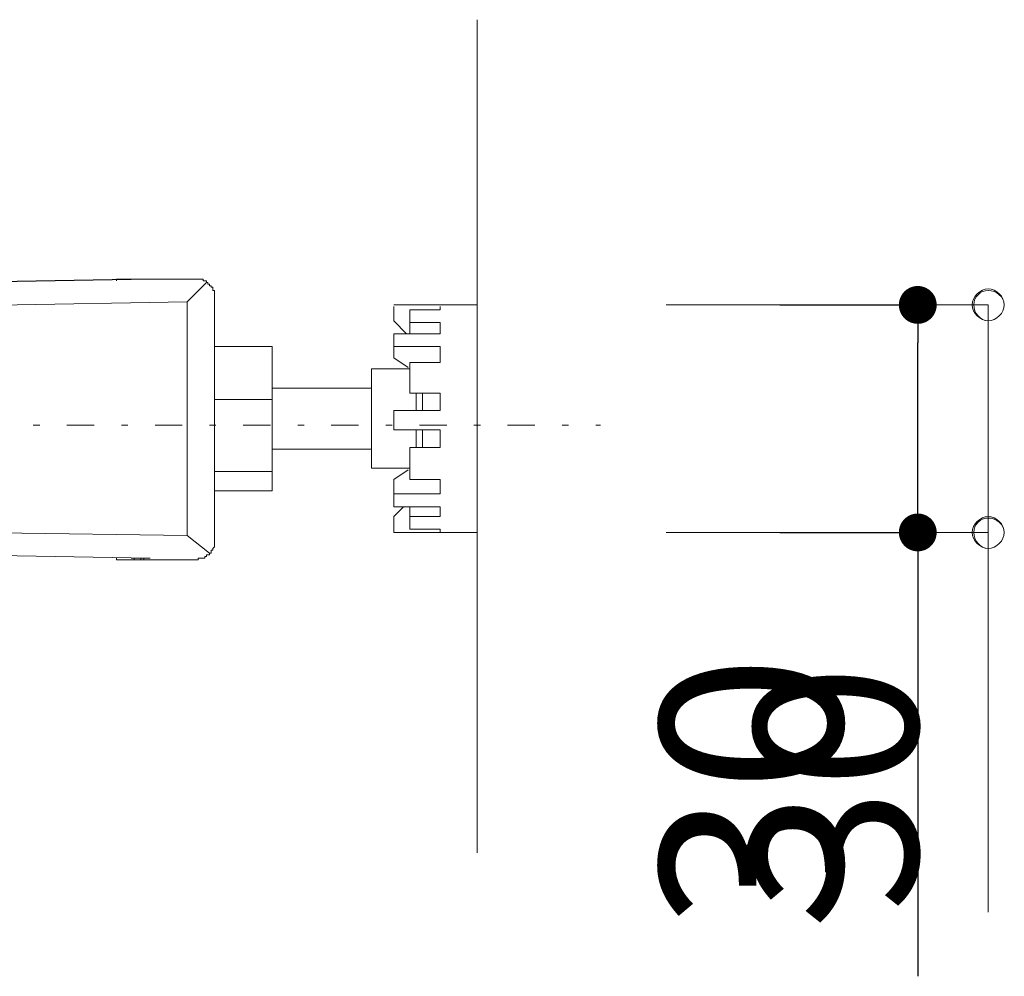
# Model space of a CAD drawing. Units: millimetres. Extents: x 0 to 4200, y 0 to 5940.
# Drawn here: x 1546 to 1806, y 3890 to 4143 of the extents above; entities that cross this region are included whole.
import ezdxf

# ---------------------------------------------------------------- set-up
doc = ezdxf.new("R2010")
doc.units = ezdxf.units.MM
doc.header["$LTSCALE"] = 10
doc.header["$PDMODE"] = 1
doc.header["$PDSIZE"] = -2
doc.layers.add('DIM', color=3, linetype='Continuous', lineweight=13)
doc.layers.add('MODEL', color=7, linetype='Continuous', lineweight=20)
doc.styles.get("Standard").update_dxf_attribs({"font": 'txt', "bigfont": 'BIGFONT.SHX'})
doc.styles.add('ＭＳ ゴシック', font='msgothic.ttc', dxfattribs={"bigfont": 'ＭＳ ゴシック'})
doc.dimstyles.new('tfrom線あり', dxfattribs={"dimtxt": 48, "dimasz": 10, "dimexe": 0, "dimexo": 30, "dimgap": 20, "dimtad": 1, "dimdec": 0, "dimzin": 11, "dimdsep": 46, "dimtxsty": 'ＭＳ ゴシック', "dimblk": 'DOT', "dimcen": 0, "dimazin": 0, "dimtfac": 1, "dimtdec": 1, "dimtix": 1, "dimtofl": 0, "dimtmove": 0, "dimatfit": 0, "dimldrblk": 'DOT', "dimfxl": 1, "dimfrac": 2, "dimtolj": 1, "dimtzin": 11, "dimarcsym": 0})

# ---------------------------------------------------------------- blocks, each defined once
blk = doc.blocks.new('_DOT')
at = {"color": 0, "linetype": 'ByBlock', "lineweight": -2}
blk.add_line((-0.5, 0), (-1, 0), dxfattribs=at)
at = {"color": 0, "linetype": 'ByBlock', "lineweight": -2, "const_width": 0.5}
blk.add_lwpolyline([(-0.25, 0, 1), (0.25, 0, 1)], format="xyb", close=True, dxfattribs=at)
blk = doc.blocks.new('*D23')
at = {"layer": 'Defpoints', "color": 0}
for p in [(1717.02, 4067.79), (1783.48, 4067.79), (1717.02, 4007.68)]:
    blk.add_point(p, dxfattribs=at)
at = {"layer": 'DIM', "color": 0, "lineweight": -2}
for p, q in [((1747.02, 4067.79), (1783.48, 4067.79)), ((1783.48, 4017.68), (1783.48, 4057.79)), ((1783.48, 4017.68), (1783.48, 4027.68)), ((1747.02, 4007.68), (1783.48, 4007.68)), ((1783.48, 4007.68), (1783.48, 3890.4))]:
    blk.add_line(p, q, dxfattribs=at)
at = {"layer": 'DIM', "color": 0, "lineweight": -2, "xscale": 10, "yscale": 10, "zscale": 10}
for p, rotation in [((1783.48, 4067.79), 90), ((1783.48, 4007.68), 270)]:
    blk.add_blockref('_DOT', p, dxfattribs=dict(at, rotation=rotation))
at = {"layer": 'DIM', "color": 0, "insert": (1739.47, 3939.04), "char_height": 48, "attachment_point": 5, "rotation": 90, "style": 'ＭＳ ゴシック'}
blk.add_mtext('\\A1;30', dxfattribs=at)

msp = doc.modelspace()

# ---------------------------------------------------------------- linework, layer by layer
at = {"layer": 'DIM', "color": 7, "lineweight": 5, "true_color": 0xffffff}
for points in [[(1717.02, 4067.79), (1802.11, 4067.79)], [(1802.11, 4067.79), (1802.11, 4007.68)], [(1717.02, 4007.68), (1802.11, 4007.68), (1802.11, 3907.35)]]:
    msp.add_lwpolyline(points, dxfattribs=at)
at = {"layer": 'DIM', "lineweight": 0}
for points in [[(1806.34, 4067.79), (1806.34, 4069.91), (1804.23, 4072.03), (1802.11, 4072.03), (1799.99, 4072.03), (1797.87, 4069.91), (1797.87, 4067.79), (1797.87, 4065.68), (1799.99, 4063.56), (1802.11, 4063.56), (1804.23, 4063.56), (1806.34, 4065.68), (1806.34, 4067.79)], [(1806.34, 4007.68), (1806.34, 4009.8), (1804.23, 4011.91), (1802.11, 4011.91), (1799.99, 4011.91), (1797.87, 4009.8), (1797.87, 4007.68), (1797.87, 4005.56), (1799.99, 4003.44), (1802.11, 4003.44), (1804.23, 4003.44), (1806.34, 4005.56), (1806.34, 4007.68)]]:
    msp.add_open_spline(points, degree=3, knots=[0, 0, 0, 0, 1, 1, 1, 2, 2, 2, 3, 3, 3, 4, 4, 4, 4], dxfattribs=at)
at = {"layer": 'DIM', "color": 7, "lineweight": 5, "true_color": 0xffffff}
for points in [[(1806.34, 4067.79), (1806.34, 4069.91), (1804.23, 4071.6), (1802.11, 4071.6), (1799.99, 4071.6), (1798.3, 4069.91), (1798.3, 4067.79), (1798.3, 4065.68), (1799.99, 4063.56), (1802.11, 4063.56), (1804.23, 4063.56), (1806.34, 4065.68), (1806.34, 4067.79)], [(1806.34, 4007.68), (1806.34, 4009.8), (1804.23, 4011.49), (1802.11, 4011.49), (1799.99, 4011.49), (1798.3, 4009.8), (1798.3, 4007.68), (1798.3, 4005.56), (1799.99, 4003.44), (1802.11, 4003.44), (1804.23, 4003.44), (1806.34, 4005.56), (1806.34, 4007.68)]]:
    msp.add_open_spline(points, degree=3, knots=[0, 0, 0, 0, 1, 1, 1, 2, 2, 2, 3, 3, 3, 4, 4, 4, 4], dxfattribs=at)
at = {"layer": 'MODEL'}
for p, q in [((1667.07, 3923.01), (1667.07, 4143.15)), ((1575.62, 4074.57), (1477.41, 4072.87)), ((1477.83, 4072.87), (1580.71, 4074.57)), ((1571.82, 4074.14), (1571.82, 4074.57)), ((1571.82, 4074.57), (1576.47, 4074.57)), ((1579.86, 4074.57), (1575.62, 4074.57)), ((1576.47, 4074.57), (1578.17, 4074.57)), ((1578.17, 4074.57), (1578.17, 4074.57)), ((1579.01, 4074.57), (1578.17, 4074.57)), ((1579.01, 4074.57), (1579.01, 4074.57)), ((1579.01, 4074.57), (1582.82, 4074.57)), ((1579.86, 4074.57), (1580.71, 4074.57)), ((1592.98, 4074.57), (1582.82, 4074.57)), ((1594.68, 4074.57), (1592.98, 4074.57)), ((1593.4, 4074.57), (1592.98, 4074.57)), ((1593.83, 4074.57), (1593.4, 4074.57)), ((1594.25, 4074.57), (1593.83, 4074.57)), ((1594.68, 4074.57), (1594.25, 4074.57)), ((1594.68, 4074.14), (1594.68, 4074.57)), ((1594.68, 4074.14), (1594.68, 4074.57)), ((1595.52, 4074.14), (1594.68, 4074.14)), ((1595.1, 4074.14), (1594.68, 4074.14)), ((1595.52, 4074.14), (1595.1, 4074.14)), ((1595.52, 4073.72), (1595.52, 4074.14)), ((1595.52, 4073.72), (1595.52, 4074.14)), ((1590.44, 4068.64), (1595.52, 4073.72)), ((1595.95, 4073.72), (1595.52, 4073.72)), ((1595.95, 4073.72), (1595.52, 4073.72)), ((1595.95, 4073.3), (1595.95, 4073.72)), ((1595.95, 4073.3), (1595.95, 4073.72)), ((1596.37, 4073.3), (1595.95, 4073.3)), ((1596.37, 4073.3), (1595.95, 4073.3)), ((1596.37, 4072.87), (1596.37, 4073.3)), ((1596.37, 4072.87), (1596.37, 4073.3)), ((1596.79, 4072.87), (1596.37, 4072.87)), ((1596.79, 4072.87), (1596.37, 4072.87)), ((1596.79, 4072.45), (1596.79, 4072.87)), ((1596.79, 4072.45), (1596.79, 4072.87)), ((1597.21, 4072.45), (1596.79, 4072.45)), ((1597.21, 4072.45), (1596.79, 4072.45)), ((1597.21, 4071.6), (1597.21, 4072.45)), ((1597.21, 4072.03), (1597.21, 4072.45)), ((1597.21, 4071.6), (1597.21, 4072.03)), ((1597.64, 4071.6), (1597.21, 4071.6)), ((1597.64, 4071.6), (1597.21, 4071.6)), ((1597.64, 4069.91), (1597.64, 4071.6)), ((1597.64, 4071.18), (1597.64, 4071.6)), ((1597.64, 4070.76), (1597.64, 4071.18)), ((1590.44, 4068.64), (1477.41, 4066.52)), ((1590.44, 4068.64), (1590.44, 4006.83)), ((1597.64, 4070.33), (1597.64, 4070.76)), ((1597.64, 4069.91), (1597.64, 4070.33)), ((1597.64, 4005.56), (1597.64, 4069.91)), ((1667.07, 4067.79), (1645.05, 4067.79)), ((1645.05, 4067.37), (1645.05, 4063.56)), ((1649.29, 4063.14), (1649.29, 4066.52)), ((1649.29, 4066.52), (1657.33, 4066.52)), ((1657.33, 4067.37), (1657.33, 4066.52)), ((1667.07, 4067.79), (1667.07, 4048.74)), ((1645.05, 4063.56), (1648.44, 4060.17)), ((1649.29, 4063.14), (1657.33, 4063.14)), ((1649.29, 4060.18), (1649.29, 4063.14)), ((1657.33, 4063.14), (1657.33, 4060.17)), ((1645.05, 4060.18), (1645.05, 4056.79)), ((1645.05, 4060.18), (1657.33, 4060.18)), ((1612.88, 4056.79), (1597.64, 4056.79)), ((1612.88, 4042.82), (1612.88, 4056.79)), ((1645.05, 4056.79), (1657.33, 4056.79)), ((1645.05, 4056.79), (1645.05, 4053.82)), ((1657.33, 4056.79), (1657.33, 4052.55)), ((1645.05, 4053.82), (1648.86, 4051.28)), ((1649.29, 4050.86), (1639.12, 4050.86)), ((1639.12, 4032.66), (1639.12, 4050.86)), ((1649.29, 4044.51), (1649.29, 4052.55)), ((1649.29, 4052.55), (1657.33, 4052.55)), ((1667.07, 4048.74), (1667.07, 4007.68)), ((1639.12, 4045.78), (1612.88, 4045.78)), ((1612.88, 4042.82), (1597.64, 4042.82)), ((1612.88, 4023.77), (1612.88, 4042.82)), ((1649.29, 4044.51), (1657.33, 4044.51)), ((1650.98, 4044.51), (1650.98, 4039.85)), ((1652.67, 4044.51), (1652.67, 4039.85)), ((1657.33, 4044.51), (1657.33, 4039.85)), ((1645.05, 4039.85), (1645.05, 4034.77)), ((1645.05, 4039.85), (1657.33, 4039.85)), ((1549.8, 4036.04), (1551.49, 4036.04)), ((1558.69, 4036.04), (1565.89, 4036.04)), ((1573.08, 4036.04), (1574.78, 4036.04)), ((1581.98, 4036.04), (1589.17, 4036.04)), ((1596.37, 4036.04), (1598.06, 4036.04)), ((1605.26, 4036.04), (1612.46, 4036.04)), ((1619.65, 4036.04), (1621.35, 4036.04)), ((1628.54, 4036.04), (1635.74, 4036.04)), ((1642.93, 4036.04), (1644.63, 4036.04)), ((1645.05, 4034.77), (1657.33, 4034.77)), ((1650.98, 4034.77), (1650.98, 4030.12)), ((1651.83, 4036.04), (1659.02, 4036.04)), ((1652.67, 4034.77), (1652.67, 4030.12)), ((1657.33, 4034.77), (1657.33, 4030.12)), ((1666.22, 4036.04), (1667.91, 4036.04)), ((1675.11, 4036.04), (1682.3, 4036.04)), ((1689.5, 4036.04), (1691.2, 4036.04)), ((1698.39, 4036.04), (1699.66, 4036.04)), ((1639.12, 4032.66), (1639.12, 4024.62)), ((1612.88, 4029.69), (1639.12, 4029.69)), ((1649.29, 4021.65), (1649.29, 4030.12)), ((1649.29, 4030.12), (1657.33, 4030.12)), ((1649.29, 4024.62), (1639.12, 4024.62)), ((1612.88, 4023.77), (1597.64, 4023.77)), ((1612.88, 4018.69), (1612.88, 4023.77)), ((1645.05, 4021.65), (1648.86, 4024.19)), ((1645.05, 4020.8), (1645.05, 4021.65)), ((1645.05, 4017.84), (1645.05, 4020.8)), ((1649.29, 4021.65), (1657.33, 4021.65)), ((1657.33, 4021.65), (1657.33, 4017.84)), ((1612.88, 4018.69), (1597.64, 4018.69)), ((1645.05, 4017.84), (1645.05, 4014.45)), ((1645.05, 4017.84), (1657.33, 4017.84)), ((1645.05, 4014.45), (1657.33, 4014.45)), ((1645.05, 4011.91), (1647.59, 4014.45)), ((1649.29, 4014.45), (1649.29, 4011.91)), ((1657.33, 4014.45), (1657.33, 4011.91)), ((1645.05, 4007.68), (1645.05, 4011.91)), ((1649.29, 4008.53), (1649.29, 4011.91)), ((1649.29, 4011.91), (1657.33, 4011.91)), ((1477.41, 4008.53), (1590.44, 4006.83)), ((1590.44, 4006.83), (1596.37, 4002.18)), ((1645.05, 4007.68), (1667.07, 4007.68)), ((1649.29, 4008.53), (1657.33, 4008.53)), ((1657.33, 4008.53), (1657.33, 4007.68)), ((1597.21, 4003.45), (1597.64, 4003.87)), ((1597.21, 4003.45), (1597.64, 4003.87)), ((1597.64, 4003.87), (1597.64, 4005.56)), ((1597.64, 4005.14), (1597.64, 4005.56)), ((1597.64, 4004.72), (1597.64, 4005.14)), ((1597.64, 4004.29), (1597.64, 4004.72)), ((1597.64, 4003.87), (1597.64, 4004.29)), ((1580.71, 4000.91), (1477.83, 4002.6)), ((1595.1, 4000.91), (1595.1, 4001.33)), ((1595.1, 4001.33), (1595.52, 4001.33)), ((1595.1, 4000.91), (1595.1, 4001.33)), ((1595.1, 4001.33), (1595.52, 4001.33)), ((1595.52, 4001.33), (1595.52, 4001.75)), ((1595.52, 4001.75), (1596.37, 4001.75)), ((1595.52, 4001.33), (1595.52, 4001.75)), ((1595.52, 4001.75), (1595.95, 4001.75)), ((1595.95, 4001.75), (1596.37, 4001.75)), ((1596.37, 4001.75), (1596.37, 4002.18)), ((1596.37, 4002.18), (1596.79, 4002.18)), ((1596.37, 4001.75), (1596.37, 4002.18)), ((1596.37, 4002.18), (1596.79, 4002.18)), ((1596.79, 4002.18), (1596.79, 4003.02)), ((1596.79, 4003.02), (1597.21, 4003.02)), ((1596.79, 4002.6), (1596.79, 4003.02)), ((1596.79, 4003.02), (1597.21, 4003.02)), ((1596.79, 4002.18), (1596.79, 4002.6)), ((1597.21, 4003.02), (1597.21, 4003.45)), ((1597.21, 4003.02), (1597.21, 4003.45)), ((1571.82, 4000.48), (1571.82, 4000.91)), ((1576.47, 4000.48), (1571.82, 4000.48)), ((1575.62, 4000.91), (1579.86, 4000.91)), ((1576.47, 4000.91), (1576.47, 4000.48)), ((1576.47, 4000.48), (1578.17, 4000.48)), ((1578.17, 4000.91), (1578.17, 4000.48)), ((1579.01, 4000.48), (1578.17, 4000.48)), ((1579.01, 4000.48), (1579.01, 4000.91)), ((1582.82, 4000.48), (1579.01, 4000.48)), ((1579.86, 4000.91), (1580.71, 4000.91)), ((1582.82, 4000.48), (1592.98, 4000.48)), ((1592.98, 4000.48), (1593.4, 4000.48)), ((1592.98, 4000.48), (1593.4, 4000.48)), ((1593.4, 4000.48), (1593.4, 4000.91)), ((1593.4, 4000.91), (1595.1, 4000.91)), ((1593.4, 4000.48), (1593.4, 4000.91)), ((1593.4, 4000.91), (1593.83, 4000.91)), ((1593.83, 4000.91), (1594.25, 4000.91)), ((1594.25, 4000.91), (1594.68, 4000.91)), ((1594.68, 4000.91), (1595.1, 4000.91))]:
    msp.add_line(p, q, dxfattribs=at)

# ---------------------------------------------------------------- texts
at = {"layer": 'DIM', "color": 7, "true_color": 0xffffff, "insert": (1783.48, 3907.35), "char_height": 43.18, "attachment_point": 7, "rotation": 90}
msp.add_mtext('\\fMS Gothic|b0|i0|c0|p34;\\W1;30', dxfattribs=at)

# ---------------------------------------------------------------- dimensions: what is measured, and where the dimension line sits
at = {"layer": 'DIM'}
dim = msp.add_linear_dim(base=(1783.48, 4067.79), p1=(1717.02, 4007.68), p2=(1717.02, 4067.79), angle=90, text='30', dimstyle='tfrom線あり', override={"dimpost": '<>', "dimtofl": 1}, dxfattribs=at)
dim.commit()
dim.dimension.update_dxf_attribs({"geometry": '*D23', "text_midpoint": (1783.48, 3939.04), "dimtype": 160})

doc.saveas('drawing.dxf')
